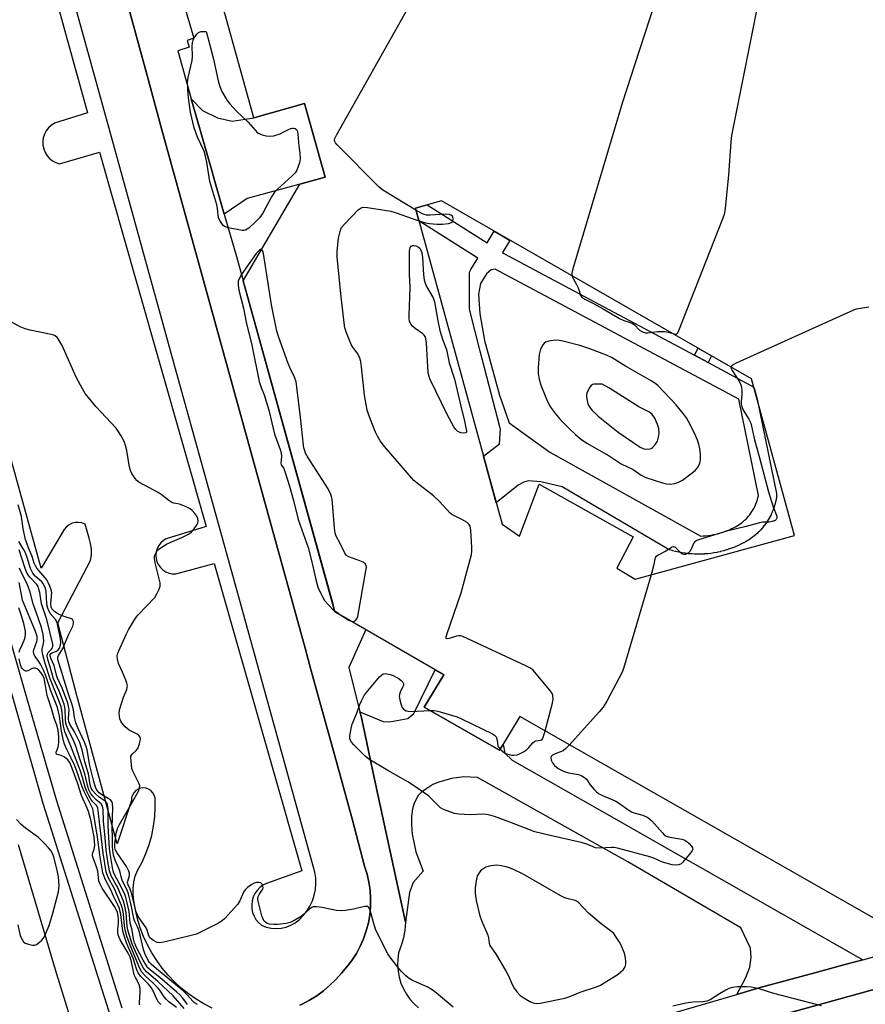
# Model space of a CAD drawing. Units: inches. Extents: x 1261762 to 1267762, y 493454 to 497454.
# Drawn here: x 1263202 to 1263483, y 496916 to 497243 of the extents above; entities that cross this region are included whole.
import ezdxf

# ---------------------------------------------------------------- set-up
doc = ezdxf.new("R2010")
doc.units = ezdxf.units.IN
doc.header["$MEASUREMENT"] = 0
for name, color, linetype in [('BLDG-Footprint', 5, 'Continuous'), ('TRANS-Non Street Sidewalk', 7, 'Continuous'), ('TRANS-Parking Lot', 4, 'Continuous'), ('TRANS-Road', 130, 'Continuous'), ('TRANS-Street Sidewalk', 7, 'Continuous'), ('Undefined', 1, 'Continuous')]:
    doc.layers.add(name, color=color, linetype=linetype)

msp = doc.modelspace()

# ---------------------------------------------------------------- linework, layer by layer
at = {"layer": 'BLDG-Footprint'}
msp.add_polyline3d([(1263501.7, 496935.56, 322.99), (1263368.37, 497011.53, 322.99), (1263361.67, 497000.34, 322.99), (1263336.7, 497014.7, 322.99), (1263343.2, 497025.39, 322.99), (1263307.07, 497046.33, 322.99), (1263276.59, 497156.13, 322.99), (1263295.43, 497188.2, 322.99), (1263303.76, 497190.52, 322.99), (1263296.99, 497214.93, 322.99), (1263280.13, 497210.25, 322.99), (1263252.27, 497310.62, 322.99)], dxfattribs=at)
msp.add_polyline3d([(1263362.47, 497075.33, 322.99), (1263368.23, 497071.4, 322.99), (1263374.81, 497088.68, 322.99), (1263405.98, 497071.16, 322.99), (1263400.56, 497060.74, 322.99), (1263406.61, 497057.12, 322.99), (1263459.49, 497071.61, 322.99), (1263445.25, 497123.58, 322.99), (1263342.38, 497182.64, 322.99), (1263333.72, 497180.27, 322.99), (1263333.85, 497179.8, 322.99)], close=True, dxfattribs=at)
at = {"layer": 'TRANS-Non Street Sidewalk'}
for points in [[(1263270.35, 497178.24), (1263267, 497189.9), (1263266.18, 497192.78), (1263259.36, 497216.54), (1263263.16, 497212.65), (1263268.07, 497210.18), (1263272.98, 497209.14), (1263280.13, 497210.25), (1263296.99, 497214.93), (1263303.76, 497190.52), (1263295.43, 497188.2), (1263277.99, 497183.4)], [(1263430.84, 497129.03), (1263426.33, 497131.44), (1263427.51, 497133.77), (1263431.99, 497131.2)], [(1263482.15, 496930.85), (1263477.04, 496929.47), (1263470.17, 496927.6), (1263466.18, 496926.51), (1263448.15, 496921.6), (1263440.37, 496919.34), (1263443.37, 496924.94), (1263444.68, 496928.41), (1263445.11, 496931.66), (1263444.9, 496934.7), (1263441.7, 496941.4), (1263404.17, 496963.36), (1263354.34, 496991.32), (1263349.77, 496991.52), (1263345.69, 496990.96), (1263341.47, 496989.82), (1263339.57, 496988.95), (1263337.48, 496987.72), (1263335.76, 496986.44), (1263334.65, 496985.3), (1263333.3, 496982.77), (1263332.76, 496980.88), (1263332.48, 496978.49), (1263332.43, 496975.66), (1263332.63, 496972.49), (1263333.83, 496966.61), (1263336.36, 496960.19), (1263333.01, 496956.46), (1263331.81, 496953.13), (1263330.44, 496943.26), (1263321.42, 496985.12), (1263318.88, 496996.92), (1263317.62, 497002.79), (1263315.7, 497011.69), (1263315.35, 497013.07), (1263323.02, 497009.92), (1263325.17, 497009.77), (1263331.19, 497010.95), (1263333.2, 497012.55), (1263340.34, 497027.05), (1263343.2, 497025.39), (1263336.7, 497014.7), (1263361.68, 497000.34), (1263362.82, 497002.25), (1263363.4, 496999.42), (1263365.79, 496997.03), (1263401.21, 496976.95)]]:
    msp.add_lwpolyline(points, close=True, dxfattribs=at)
for points in [[(1263426.33, 497131.44, 0), (1263430.84, 497129.03, 0), (1263445.04, 497121.44, 0), (1263445.45, 497121.18, 0), (1263445.82, 497120.85, 0), (1263446.09, 497120.51, 0), (1263447.08, 497116.89, 0), (1263453.51, 497085.55, 0), (1263453.57, 497085.06, 0), (1263453.55, 497084.57, 0), (1263453.53, 497084.44, 0), (1263453.4, 497083.68, 0), (1263453.38, 497083.56, 0), (1263453.22, 497082.82, 0), (1263453.19, 497082.7, 0), (1263452.99, 497081.96, 0), (1263452.96, 497081.84, 0), (1263452.74, 497081.12, 0), (1263452.7, 497080.99, 0), (1263452.44, 497080.27, 0), (1263452.4, 497080.16, 0), (1263452.11, 497079.46, 0), (1263452.07, 497079.34, 0), (1263451.75, 497078.65, 0), (1263451.7, 497078.53, 0), (1263451.36, 497077.86, 0), (1263451.3, 497077.75, 0), (1263450.91, 497077.07, 0), (1263450.86, 497076.97, 0), (1263450.46, 497076.33, 0), (1263450.39, 497076.22, 0), (1263449.97, 497075.59, 0), (1263449.89, 497075.49, 0), (1263449.44, 497074.88, 0), (1263449.36, 497074.78, 0), (1263448.87, 497074.17, 0), (1263448.8, 497074.09, 0), (1263448.3, 497073.53, 0), (1263448.21, 497073.43, 0), (1263447.69, 497072.89, 0), (1263447.6, 497072.8, 0), (1263447.05, 497072.27, 0), (1263446.96, 497072.19, 0), (1263446.39, 497071.69, 0), (1263446.31, 497071.63, 0), (1263445.7, 497071.13, 0), (1263445.6, 497071.05, 0), (1263444.99, 497070.6, 0), (1263444.88, 497070.53, 0), (1263444.25, 497070.1, 0), (1263444.15, 497070.04, 0), (1263443.5, 497069.64, 0), (1263443.41, 497069.59, 0), (1263442.73, 497069.21, 0), (1263442.61, 497069.15, 0), (1263441.91, 497068.8, 0), (1263441.01, 497068.36, 0), (1263440.92, 497068.32, 0), (1263440.03, 497067.93, 0), (1263439.94, 497067.9, 0), (1263439.04, 497067.53, 0), (1263438.95, 497067.5, 0), (1263438.03, 497067.17, 0), (1263437.94, 497067.14, 0), (1263437.02, 497066.84, 0), (1263436.92, 497066.81, 0), (1263435.99, 497066.54, 0), (1263435.89, 497066.52, 0), (1263434.95, 497066.28, 0), (1263434.85, 497066.25, 0), (1263433.9, 497066.05, 0), (1263433.81, 497066.03, 0), (1263432.85, 497065.85, 0), (1263432.75, 497065.84, 0), (1263431.79, 497065.7, 0), (1263431.69, 497065.69, 0), (1263430.73, 497065.58, 0), (1263430.63, 497065.57, 0), (1263429.66, 497065.49, 0), (1263429.57, 497065.48, 0), (1263428.59, 497065.44, 0), (1263428.5, 497065.44, 0), (1263427.51, 497065.42, 0), (1263427.43, 497065.42, 0), (1263426.45, 497065.44, 0), (1263426.35, 497065.44, 0), (1263425.39, 497065.5, 0), (1263425.29, 497065.51, 0), (1263424.32, 497065.59, 0), (1263424.22, 497065.6, 0), (1263423.26, 497065.72, 0), (1263423.16, 497065.73, 0), (1263422.2, 497065.88, 0), (1263422.12, 497065.89, 0), (1263421.15, 497066.08, 0), (1263421.05, 497066.09, 0), (1263420.1, 497066.31, 0), (1263420.01, 497066.33, 0), (1263419.07, 497066.58, 0), (1263418.97, 497066.6, 0), (1263418.04, 497066.88, 0), (1263417.86, 497066.94, 0), (1263417.38, 497067.16, 0), (1263382.41, 497087.82, 0), (1263375.31, 497089.46, 0), (1263371.22, 497089.78, 0), (1263369.75, 497089.37, 0), (1263367.88, 497088.31, 0), (1263360.5, 497082.5, 0), (1263356.28, 497097.89, 0), (1263361.68, 497102.07, 0), (1263361.98, 497107.01, 0), (1263361.87, 497107.23, 0), (1263361.73, 497107.63, 0), (1263355.22, 497132.82, 0), (1263351.74, 497146.72, 0), (1263351.7, 497146.92, 0), (1263351.65, 497147.44, 0), (1263351.65, 497158.29, 0), (1263351.69, 497158.78, 0), (1263351.81, 497159.26, 0), (1263352.01, 497159.71, 0), (1263352.1, 497159.87, 0), (1263354.41, 497163.63, 0), (1263334.89, 497175.98, 0), (1263333.85, 497179.8, 0), (1263333.72, 497180.27, 0), (1263337.64, 497181.34, 0), (1263357.56, 497168.74, 0), (1263359.92, 497172.58, 0), (1263362.53, 497171.08, 0), (1263365.07, 497169.51, 0), (1263362.63, 497165.53, 0), (1263363.11, 497165.23, 0)], [(1263378.37, 497099.27, 0), (1263428.37, 497071.43, 0), (1263429.24, 497071.47, 0), (1263430.1, 497071.54, 0), (1263430.97, 497071.64, 0), (1263431.82, 497071.77, 0), (1263432.67, 497071.92, 0), (1263433.54, 497072.11, 0), (1263434.38, 497072.32, 0), (1263435.22, 497072.56, 0), (1263436.05, 497072.83, 0), (1263436.87, 497073.13, 0), (1263437.66, 497073.44, 0), (1263438.46, 497073.8, 0), (1263439.27, 497074.18, 0), (1263439.87, 497074.48, 0), (1263440.42, 497074.79, 0), (1263440.95, 497075.12, 0), (1263441.49, 497075.47, 0), (1263441.99, 497075.85, 0), (1263442.48, 497076.24, 0), (1263442.95, 497076.66, 0), (1263443.41, 497077.09, 0), (1263443.85, 497077.55, 0), (1263444.26, 497078.01, 0), (1263444.66, 497078.51, 0), (1263445.04, 497079.02, 0), (1263445.39, 497079.53, 0), (1263445.72, 497080.07, 0), (1263446.03, 497080.63, 0), (1263446.31, 497081.19, 0), (1263446.58, 497081.77, 0), (1263446.81, 497082.35, 0), (1263447.02, 497082.94, 0), (1263447.21, 497083.54, 0), (1263447.37, 497084.16, 0), (1263447.5, 497084.77, 0), (1263447.52, 497084.9, 0), (1263440.97, 497116.82, 0), (1263360.18, 497159.99, 0), (1263358.85, 497159.82, 0), (1263357.27, 497158.46, 0), (1263355.31, 497155.22, 0), (1263354.7, 497151.75, 0), (1263355.1, 497145.14, 0), (1263356.63, 497136.32, 0), (1263361.68, 497118.23, 0), (1263364.87, 497109, 0)]]:
    msp.add_polyline3d(points, close=True, dxfattribs=at)
at = {"layer": 'TRANS-Parking Lot'}
msp.add_lwpolyline([(1263450.93, 496911.34), (1263654.88, 496967.69)], dxfattribs=at)
for points in [[(1263212.27, 497258.06, 0), (1263217.4, 497239.44, 0), (1263224.99, 497211.9, 0), (1263213.99, 497208.39, 0), (1263212.94, 497207.71, 0), (1263212.03, 497206.86, 0), (1263211.27, 497205.87, 0), (1263210.7, 497204.76, 0), (1263210.32, 497203.57, 0), (1263210.16, 497202.34, 0), (1263210.2, 497201.09, 0), (1263210.46, 497199.87, 0), (1263210.93, 497198.71, 0), (1263211.59, 497197.65, 0), (1263212.42, 497196.72, 0), (1263213.39, 497195.94, 0), (1263214.49, 497195.35, 0), (1263215.67, 497194.95, 0), (1263228.96, 497198.77, 0), (1263241.48, 497154.93, 0), (1263264.32, 497074.66, 0), (1263251.11, 497070.53, 0), (1263250.14, 497069.95, 0), (1263249.3, 497069.2, 0), (1263248.6, 497068.31, 0), (1263248.08, 497067.31, 0), (1263247.76, 497066.23, 0), (1263247.64, 497065.1, 0), (1263247.73, 497063.98, 0), (1263248.02, 497062.89, 0), (1263248.51, 497061.87, 0), (1263249.18, 497060.96, 0), (1263250.01, 497060.19, 0), (1263250.96, 497059.58, 0), (1263252, 497059.16, 0), (1263253.11, 497058.94, 0), (1263254.24, 497058.92, 0), (1263266.99, 497062.36, 0), (1263296.09, 496960.32, 0), (1263284.33, 496956.2, 0), (1263283.18, 496955.59, 0), (1263282.15, 496954.81, 0), (1263281.25, 496953.87, 0), (1263280.51, 496952.8, 0), (1263279.96, 496951.62, 0), (1263279.6, 496950.37, 0), (1263279.44, 496949.08, 0), (1263279.49, 496947.79, 0), (1263279.75, 496946.51, 0), (1263280.21, 496945.29, 0), (1263280.86, 496944.17, 0), (1263281.68, 496943.16, 0), (1263282.65, 496942.3, 0), (1263284.22, 496941.71, 0), (1263285.85, 496941.35, 0), (1263287.52, 496941.23, 0), (1263289.19, 496941.35, 0), (1263290.82, 496941.71, 0), (1263292.38, 496942.31, 0), (1263293.85, 496943.12, 0), (1263295.18, 496944.13, 0), (1263296.54, 496945.49, 0), (1263297.74, 496947, 0), (1263298.75, 496948.64, 0), (1263299.56, 496950.39, 0), (1263300.17, 496952.22, 0), (1263300.55, 496954.11, 0), (1263300.72, 496956.03, 0), (1263300.66, 496957.96, 0), (1263300.37, 496959.86, 0), (1263276.25, 497047.13, 0), (1263275.9, 497048.39, 0), (1263253.63, 497128.96, 0), (1263232.14, 497206.65, 0), (1263210.25, 497285.83, 0)], [(1263238.65, 497246.48, 0), (1263244.72, 497224.29, 0), (1263249.66, 497206.25, 0), (1263297.15, 497034.18, 0), (1263299.21, 497026.73, 0), (1263307.53, 496996.55, 0), (1263312.9, 496977.12, 0), (1263316.87, 496961.85, 0), (1263317.69, 496959.25, 0), (1263318.3, 496956.59, 0), (1263318.7, 496953.89, 0), (1263318.88, 496951.17, 0), (1263318.85, 496948.44, 0), (1263318.6, 496945.72, 0), (1263318.13, 496943.04, 0), (1263317.45, 496940.39, 0), (1263316.56, 496937.81, 0), (1263315.47, 496935.31, 0), (1263314.18, 496932.91, 0), (1263312.7, 496930.61, 0), (1263311.05, 496928.44, 0), (1263309.23, 496926.41, 0), (1263307.39, 496924.32, 0), (1263305.39, 496922.36, 0), (1263303.26, 496920.56, 0), (1263301.01, 496918.92, 0), (1263298.64, 496917.44, 0), (1263296.17, 496916.15, 0), (1263295.37, 496915.8, 0)], [(1263266.31, 496914.8, 0), (1263263.59, 496916.21, 0), (1263260.97, 496917.79, 0), (1263258.46, 496919.54, 0), (1263256.07, 496921.45, 0), (1263253.81, 496923.52, 0), (1263251.69, 496925.73, 0), (1263249.73, 496928.08, 0), (1263247.93, 496930.55, 0), (1263246.29, 496933.14, 0), (1263244.83, 496935.83, 0), (1263243.55, 496938.61, 0), (1263242.46, 496941.47, 0), (1263241.55, 496944.4, 0), (1263240.85, 496947.37, 0), (1263240.34, 496950.39, 0), (1263240.09, 496952.44, 0), (1263240.09, 496954.5, 0), (1263240.34, 496956.55, 0), (1263240.83, 496958.55, 0), (1263241.56, 496960.48, 0), (1263243.07, 496963.24, 0), (1263244.37, 496966.11, 0), (1263245.44, 496969.07, 0), (1263246.3, 496972.1, 0), (1263246.91, 496975.19, 0), (1263247.3, 496978.32, 0), (1263247.45, 496981.46, 0), (1263247.37, 496984.61, 0), (1263247.11, 496985.49, 0), (1263246.65, 496986.28, 0), (1263246.03, 496986.95, 0), (1263245.26, 496987.45, 0), (1263244.4, 496987.77, 0), (1263243.49, 496987.87, 0), (1263242.59, 496987.77, 0), (1263241.73, 496987.45, 0), (1263240.96, 496986.95, 0), (1263240.34, 496986.28, 0), (1263239.88, 496985.49, 0), (1263239.62, 496984.61, 0), (1263239.58, 496983.69, 0), (1263234.84, 496969.34, 0), (1263221.4, 497018.52, 0), (1263215.14, 497042.65, 0), (1263225.98, 497063.28, 0), (1263226.25, 497065.15, 0), (1263226.26, 497067.05, 0), (1263226.02, 497068.93, 0), (1263225.52, 497070.76, 0), (1263224.15, 497075.34, 0), (1263223.12, 497075.77, 0), (1263222.04, 497075.97, 0), (1263220.93, 497075.93, 0), (1263219.86, 497075.67, 0), (1263218.86, 497075.19, 0), (1263217.99, 497074.51, 0), (1263217.27, 497073.66, 0), (1263209.64, 497060.83, 0), (1263176.8, 497179.21, 0)]]:
    msp.add_polyline3d(points, dxfattribs=at)
at = {"layer": 'TRANS-Road'}
msp.add_lwpolyline([(1263201.97, 496969.13), (1263214.61, 496926.49), (1263229.39, 496878.74), (1263241.81, 496838.6), (1263243.51, 496833.1), (1263259.75, 496793.09), (1263259.69, 496793.11), (1263246.25, 496795.86), (1263239.35, 496797.28), (1263221.15, 496801.01), (1263212.76, 496820), (1263211.34, 496824.08), (1263206.46, 496839.85), (1263204.74, 496845.39), (1263195.79, 496874.31)], dxfattribs=at)
at = {"layer": 'TRANS-Street Sidewalk'}
for points in [[(1263249.85, 497271.95), (1263260.3, 497236.66), (1263258.01, 497235.87), (1263258.72, 497233.65), (1263254.93, 497232.44), (1263257.58, 497222.92), (1263259.36, 497216.54), (1263266.18, 497192.78), (1263267, 497189.9), (1263270.35, 497178.24), (1263271.76, 497173.32), (1263274.16, 497164.94), (1263276.65, 497156.24), (1263276.59, 497156.13), (1263305.9, 497050.57), (1263307.07, 497046.33), (1263317.31, 497040.4), (1263311.64, 497027.79), (1263315.35, 497013.07), (1263315.7, 497011.69), (1263317.62, 497002.79), (1263318.88, 496996.92), (1263321.42, 496985.12), (1263330.44, 496943.26), (1263330.22, 496940.65), (1263329.76, 496938.08), (1263329.06, 496935.55), (1263328.15, 496933.1), (1263327.88, 496931.09), (1263327.82, 496929.06), (1263327.98, 496927.03), (1263328.36, 496925.04), (1263328.95, 496923.1), (1263329.75, 496921.23), (1263330.74, 496919.46), (1263331.92, 496917.81), (1263333.27, 496916.29), (1263334.77, 496914.93)], [(1263295.37, 496915.8), (1263296.17, 496916.15), (1263298.64, 496917.44), (1263301.01, 496918.92), (1263303.26, 496920.56), (1263305.39, 496922.36), (1263307.39, 496924.32), (1263309.23, 496926.41), (1263311.05, 496928.44), (1263312.7, 496930.61), (1263314.18, 496932.91), (1263315.47, 496935.31), (1263316.56, 496937.81), (1263317.45, 496940.39), (1263318.13, 496943.04), (1263318.6, 496945.72), (1263318.85, 496948.44), (1263318.88, 496951.17), (1263318.7, 496953.89), (1263318.3, 496956.59), (1263317.69, 496959.25), (1263316.87, 496961.85), (1263312.9, 496977.12), (1263307.53, 496996.55), (1263299.21, 497026.73), (1263297.15, 497034.18), (1263249.66, 497206.25), (1263244.72, 497224.29), (1263238.65, 497246.48)], [(1263174.65, 497122.84), (1263204.79, 497017.89), (1263214.53, 496984.01), (1263236.4, 496914.94)], [(1263245.34, 496872.01), (1263220.89, 496949.19), (1263210.27, 496982.72), (1263192.13, 497045.87)], [(1263654.88, 496967.69), (1263450.93, 496911.34)], [(1263391.37, 496905.07), (1263440.37, 496919.34), (1263448.15, 496921.6), (1263466.18, 496926.51), (1263470.17, 496927.6), (1263477.04, 496929.47), (1263482.15, 496930.85), (1263500.97, 496935.98)]]:
    msp.add_lwpolyline(points, dxfattribs=at)
at = {"layer": 'Undefined'}
msp.add_line((1263307.01, 497046.58, 320), (1263309.28, 497045.05, 320), dxfattribs=at)
for points, elevation in [([(1263333.9, 497179.6), (1263322.99, 497186.24), (1263321.57, 497187.3), (1263307.75, 497201.27), (1263307.23, 497201.94), (1263307.01, 497202.4), (1263306.94, 497202.86), (1263307.03, 497203.38), (1263307.65, 497204.68), (1263331.23, 497246.53), (1263360.82, 497303.63), (1263361.8, 497305.8), (1263364.06, 497312.16), (1263364.72, 497313.8), (1263372.3, 497327.91), (1263372.95, 497328.9), (1263374.11, 497330.25), (1263391.61, 497349.52), (1263393.16, 497351), (1263394.3, 497352.27), (1263394.83, 497352.72)], 322), ([(1263419.09, 497138.61), (1263419.9, 497138.39), (1263420.31, 497138.43), (1263420.78, 497138.91), (1263421.15, 497139.65), (1263435.61, 497176.46), (1263436.12, 497177.86), (1263436.35, 497178.72), (1263436.56, 497180.2), (1263437.7, 497191.24), (1263438.48, 497202.3), (1263438.74, 497204.37), (1263459.91, 497310.49), (1263459.95, 497311.64), (1263459.62, 497312.59), (1263458.89, 497313.84), (1263455.37, 497319.27), (1263454.99, 497319.99), (1263454.87, 497320.68), (1263455.18, 497321.25), (1263456.19, 497322.11), (1263460.33, 497324.37), (1263464.78, 497327.44)], 322), ([(1263432.24, 497316.58), (1263433.56, 497314.25), (1263434.01, 497313.2), (1263434.09, 497312.36), (1263433.89, 497311.35), (1263432.1, 497306.31), (1263407.91, 497232.43), (1263402.43, 497215.39), (1263385.93, 497160.05), (1263385.6, 497158.62), (1263385.62, 497157.82)], 322), ([(1263376.77, 497006.75), (1263379.2, 497016), (1263379.39, 497017.37), (1263379.33, 497018.66), (1263379.03, 497019.4), (1263378.36, 497020.33), (1263372.64, 497027.02), (1263371.72, 497027.73), (1263370.4, 497028.4), (1263349.51, 497038.13), (1263348.68, 497038.36), (1263348.14, 497038.38), (1263347.34, 497038.21), (1263344.95, 497037.39), (1263344.27, 497037.32), (1263343.97, 497037.45), (1263343.91, 497037.59), (1263343.92, 497037.99), (1263344.12, 497038.76), (1263348.97, 497052.54), (1263352.35, 497065.28), (1263352.51, 497066.46), (1263352.49, 497067.64), (1263352.09, 497073.32), (1263351.87, 497074.74), (1263351.5, 497075.43), (1263350.87, 497075.94), (1263349.09, 497076.94), (1263346.05, 497078.48), (1263345.39, 497078.89), (1263341.6, 497082.98), (1263339.78, 497084.81), (1263334.31, 497088.97), (1263333.17, 497089.92), (1263323.46, 497101.15), (1263322.05, 497103), (1263321.16, 497104.56), (1263320.54, 497105.88), (1263318.27, 497111.55), (1263317.75, 497113.21), (1263316.82, 497118.18), (1263315.85, 497127.61), (1263315.62, 497129.35), (1263315.35, 497130.47), (1263314.62, 497131.91), (1263312.98, 497134.07), (1263312.41, 497135.02), (1263310.88, 497138.83), (1263310.34, 497140.5), (1263310.07, 497142.19), (1263309, 497151.84), (1263307.74, 497164.05), (1263307.8, 497165.92), (1263308.28, 497170.31), (1263308.73, 497172.53), (1263308.99, 497173.32), (1263309.25, 497173.81), (1263310.19, 497174.94), (1263314.8, 497179.68), (1263315.7, 497180.37), (1263316.46, 497180.57), (1263317.86, 497180.47), (1263325.64, 497179.19), (1263327.05, 497178.76), (1263334.87, 497176.05)], 322), ([(1263334.87, 497176.05), (1263337.06, 497175.39), (1263338.45, 497175.13), (1263340.81, 497174.9), (1263342.62, 497174.89), (1263344.72, 497175.13), (1263345.75, 497175.46), (1263345.94, 497175.6), (1263346.19, 497176), (1263346.31, 497176.74), (1263346.21, 497177.22), (1263346.01, 497177.55), (1263345.49, 497177.94), (1263344.98, 497178.11), (1263343.58, 497178.21), (1263338.69, 497177.86), (1263337.37, 497177.95), (1263336.6, 497178.12), (1263336.06, 497178.35), (1263333.9, 497179.6)], 322), ([(1263282.74, 497166.6), (1263282.35, 497166.56), (1263281.99, 497166.31), (1263280.87, 497165.15), (1263276.71, 497159.25), (1263275.85, 497157.87), (1263274.92, 497155.99), (1263274.95, 497154.71), (1263275.19, 497153.01), (1263276.67, 497147.07), (1263277.57, 497142.46), (1263279.53, 497134.8), (1263281.95, 497122.69), (1263282.58, 497120.74), (1263283.59, 497118.3), (1263285.1, 497113.16), (1263285.72, 497110.88), (1263286.97, 497105.24), (1263288.89, 497100.2), (1263289.24, 497099.1), (1263289.36, 497097.82), (1263289.1, 497095.72), (1263289.19, 497095.03), (1263290.06, 497093.8), (1263290.68, 497092.2), (1263291.99, 497087.94), (1263293.3, 497083.2), (1263294.86, 497076.94), (1263298.15, 497067.59), (1263299.28, 497063.29), (1263300.56, 497057.44), (1263301.43, 497054.48), (1263302.48, 497052.14), (1263303.64, 497050.09), (1263305.03, 497048.46), (1263306.23, 497047.23), (1263307.01, 497046.58)], 320), ([(1263312.63, 497043.11), (1263313.17, 497043.07), (1263313.83, 497043.36), (1263314.31, 497043.94), (1263314.59, 497044.74), (1263317.35, 497059.85), (1263317.49, 497061), (1263317.46, 497061.53), (1263317.14, 497062.14), (1263316.39, 497062.72), (1263315.3, 497063.19), (1263311.63, 497064.49), (1263310.92, 497064.94), (1263310.29, 497065.81), (1263308.72, 497069.17), (1263307.5, 497071.38), (1263307.12, 497072.38), (1263306.87, 497074.13), (1263306.08, 497083.65), (1263305.95, 497084.52), (1263305.74, 497085.27), (1263304.78, 497087.06), (1263297.88, 497097.93), (1263297.32, 497098.96), (1263297.02, 497099.7), (1263296.74, 497100.7), (1263296.6, 497101.58), (1263295.63, 497110.83), (1263294.42, 497120.87), (1263294.15, 497122.59), (1263293.65, 497124.11), (1263292.13, 497127.33), (1263291.59, 497128.66), (1263288.45, 497137.33), (1263287.8, 497139.47), (1263285.99, 497148.18), (1263283.34, 497165.18), (1263283.07, 497166.21), (1263282.74, 497166.6)], 320), ([(1263385.62, 497157.82), (1263386.02, 497156.87), (1263387.21, 497154.86), (1263387.71, 497153.85), (1263388.1, 497152.82), (1263388.52, 497151.25), (1263389, 497150.66), (1263389.9, 497150.06), (1263393.05, 497148.44), (1263396.07, 497146.78), (1263401.39, 497143.64), (1263402.91, 497142.98), (1263405.03, 497142.29), (1263405.78, 497141.98), (1263406.42, 497141.52), (1263408.09, 497139.8), (1263409.09, 497139.17), (1263410.1, 497138.89), (1263410.89, 497138.84), (1263414.2, 497139.27), (1263416.52, 497139.35), (1263417.63, 497139.14), (1263419.09, 497138.61)], 322), ([(1263484.19, 497147.33), (1263480.75, 497146.88), (1263479.91, 497146.69), (1263479.07, 497146.4), (1263440.16, 497128.83), (1263438.9, 497128.18), (1263438.54, 497127.86), (1263438.41, 497127.51)], 322), ([(1263346.3, 496915.15), (1263340.65, 496919.82), (1263339.27, 496920.86), (1263337.6, 496921.81), (1263332.8, 496923.97), (1263331.66, 496924.65), (1263330.56, 496925.56), (1263329.1, 496926.98), (1263328.32, 496927.86), (1263325.59, 496931.4), (1263324.62, 496932.86), (1263320.63, 496940.69), (1263319.81, 496943.15), (1263318.74, 496947.3), (1263318.41, 496948), (1263318.14, 496948.3), (1263317.8, 496948.5), (1263317.34, 496948.56), (1263316.83, 496948.51), (1263313.2, 496947.66), (1263310.54, 496947.22), (1263309.07, 496947.07), (1263307.61, 496947.21), (1263302.68, 496948.21), (1263300.96, 496948.41), (1263299.87, 496948.38), (1263299.36, 496948.21), (1263298.67, 496947.73), (1263296.66, 496945.81), (1263295.81, 496945.14), (1263293.79, 496943.95), (1263292.21, 496943.19), (1263290.83, 496942.85), (1263287.95, 496942.53), (1263286.79, 496942.49), (1263285.38, 496942.69), (1263284.58, 496942.92), (1263284.1, 496943.16), (1263283.58, 496943.64), (1263283.31, 496944.08), (1263282.82, 496945.43), (1263281.53, 496950.24), (1263281.47, 496951.06), (1263281.59, 496951.81), (1263281.89, 496952.45), (1263283.03, 496954.14), (1263283.19, 496954.6), (1263283.14, 496955.37), (1263282.8, 496956.05), (1263282.43, 496956.33), (1263281.74, 496956.49), (1263280.98, 496956.48), (1263280.22, 496956.27), (1263279.48, 496955.85), (1263278.1, 496954.81), (1263277.27, 496954.04), (1263276.71, 496953.26), (1263275.51, 496950.41), (1263274.74, 496949.19), (1263270.57, 496944.52), (1263269.68, 496943.76), (1263268.42, 496943.03), (1263262.94, 496940.24), (1263261.09, 496939.38), (1263259.41, 496938.89), (1263250.31, 496936.69), (1263248.91, 496936.47), (1263248.1, 496936.56), (1263246.82, 496937.18), (1263245.71, 496938.06), (1263245.29, 496938.76), (1263244.72, 496940.68), (1263244.39, 496941.42), (1263241.82, 496945.23), (1263241.42, 496945.97), (1263241.13, 496946.71), (1263239.51, 496953.42), (1263239.18, 496954.31), (1263238.49, 496955.7), (1263238.29, 496956.34), (1263238.3, 496956.93), (1263238.9, 496958.83), (1263238.91, 496959.56), (1263238.73, 496960.29), (1263237.86, 496961.79), (1263234.68, 496966.41), (1263234.27, 496967.17), (1263234.04, 496968.05), (1263234.07, 496969.15), (1263234.53, 496972.8), (1263234.7, 496973.62), (1263234.96, 496974.42), (1263235.62, 496975.72), (1263239.36, 496982.23), (1263241.84, 496986.83), (1263242.27, 496987.89), (1263242.28, 496988.66), (1263242.05, 496989.41), (1263240.12, 496993.24), (1263239.71, 496994.3), (1263239.31, 496997.98), (1263239.39, 496998.41), (1263239.78, 496999.02), (1263241.15, 497000.28), (1263241.65, 497000.91), (1263242.24, 497002.47), (1263242.54, 497004.08), (1263242.42, 497004.75), (1263242.04, 497005.24), (1263241.4, 497005.67), (1263238.8, 497007), (1263237.46, 497008.17), (1263236.31, 497009.5), (1263236.03, 497010.01), (1263235.75, 497010.84), (1263235.45, 497012.58), (1263235.58, 497013.74), (1263236.89, 497018), (1263238.03, 497020.52), (1263238.18, 497021.27), (1263238.2, 497021.77), (1263238.04, 497022.58), (1263237.66, 497023.65), (1263236.54, 497026.3), (1263235.25, 497029.1), (1263234.92, 497030.54), (1263234.87, 497031.7), (1263235.07, 497032.53), (1263235.38, 497033.34), (1263237.78, 497038.74), (1263238.62, 497040.31), (1263240.59, 497043.63), (1263241.26, 497044.61), (1263241.82, 497045.29), (1263247.28, 497051.07), (1263247.91, 497052.01), (1263248.72, 497053.78), (1263249.04, 497054.82), (1263249.04, 497055.9), (1263247.47, 497062.6), (1263247.22, 497063.99), (1263247.22, 497064.54), (1263247.31, 497065.04), (1263247.82, 497066.23), (1263248.12, 497066.64), (1263248.73, 497067.21), (1263251.15, 497068.74), (1263252.4, 497069.34), (1263256.21, 497070.92), (1263258.5, 497072.1), (1263259.43, 497072.73), (1263260.41, 497073.81), (1263261.37, 497075.28), (1263261.58, 497075.8), (1263261.66, 497076.29), (1263261.59, 497077.26), (1263261.28, 497077.99), (1263260.62, 497078.9), (1263259.66, 497079.95), (1263258.99, 497080.48), (1263257.69, 497081.15), (1263255.79, 497081.93), (1263254.96, 497082.16), (1263253.61, 497082.35), (1263252.9, 497082.61), (1263251.94, 497083.23), (1263249.37, 497085.22), (1263248.4, 497085.89), (1263242.04, 497089.35), (1263241.39, 497089.88), (1263240.83, 497090.52), (1263239.7, 497092.14), (1263239.22, 497093.15), (1263238.94, 497094.29), (1263237.99, 497099.86), (1263237.61, 497101.52), (1263237.21, 497102.59), (1263236.09, 497104.69), (1263235.19, 497106.23), (1263234.49, 497107.19), (1263227.75, 497114.41), (1263225.27, 497117.37), (1263224.18, 497118.79), (1263223.29, 497120.3), (1263221.22, 497124.2), (1263216.62, 497134.66), (1263215.29, 497136.92), (1263214.93, 497137.36), (1263214.3, 497137.84), (1263213.8, 497138.08), (1263212.97, 497138.33), (1263205.98, 497139.72), (1263204.27, 497140.16), (1263202.67, 497140.91), (1263197.41, 497143.77)], 320), ([(1263438.41, 497127.51), (1263438.47, 497127.05), (1263438.81, 497126.34), (1263441.23, 497122.66), (1263441.73, 497121.64), (1263441.9, 497120.92), (1263442.06, 497119.4), (1263442.04, 497118.39), (1263441.76, 497116.11), (1263441.8, 497115.28), (1263441.98, 497114.47), (1263442.47, 497113.17), (1263444.38, 497110.22), (1263444.99, 497108.94), (1263446.21, 497103.32), (1263447.77, 497097.85), (1263450.85, 497086.14), (1263452.4, 497081.16), (1263453.59, 497078.07), (1263453.63, 497077.62), (1263453.53, 497077.14), (1263453.42, 497076.93), (1263453.08, 497076.62), (1263452.13, 497076.21), (1263451.04, 497076.04), (1263449.02, 497076.06), (1263447.88, 497075.87), (1263443.45, 497074.58), (1263437.03, 497073.06), (1263427.63, 497070.18), (1263426.89, 497069.84), (1263426.27, 497069.38), (1263425.97, 497068.93), (1263425.21, 497067.06), (1263424.77, 497066.3), (1263424.2, 497065.74), (1263423.31, 497065.36), (1263422.63, 497065.34), (1263422.17, 497065.55), (1263421.54, 497066.06), (1263420.16, 497067.49), (1263419.75, 497067.77), (1263419.34, 497067.86), (1263418.91, 497067.76), (1263416.76, 497066.39), (1263414.22, 497065.08), (1263413.78, 497064.78), (1263413.43, 497064.41), (1263413.16, 497063.78), (1263412.72, 497061.52), (1263411.9, 497058.57)], 322), ([(1263261.44, 496916.01), (1263260.46, 496916.53), (1263259.86, 496917.1), (1263258.07, 496919.17), (1263256.69, 496920.55), (1263247.84, 496927.83), (1263246.14, 496929.36), (1263245.57, 496929.98), (1263245.11, 496930.65), (1263244.03, 496932.9), (1263243.6, 496934.27), (1263242.6, 496938.57), (1263242.02, 496940.68), (1263241.59, 496941.74), (1263240.65, 496943.59), (1263240.3, 496944.52), (1263239.53, 496948.49), (1263238.53, 496952.72), (1263238.08, 496953.9), (1263237.02, 496955.98), (1263236.45, 496957.3), (1263236.11, 496958.39), (1263235.74, 496960.35), (1263234.11, 496963.86), (1263233.64, 496965.53), (1263233.33, 496967.24), (1263233.24, 496968.36), (1263233.28, 496971.3), (1263233.2, 496974.77), (1263233.42, 496981.3), (1263233.32, 496982.73), (1263233.02, 496983.39), (1263232.55, 496983.91), (1263231.84, 496984.4), (1263229.77, 496985.55), (1263228.85, 496986.28), (1263228.1, 496987.16), (1263227.62, 496988.15), (1263227.06, 496990), (1263226.33, 496993.14), (1263225.72, 496995.34), (1263224.81, 497000.52), (1263224.55, 497001.65), (1263224.03, 497003.02), (1263221.74, 497007.82), (1263221.08, 497009.46), (1263220.69, 497011.19), (1263220.34, 497013.81), (1263219.94, 497015.47), (1263218.58, 497019.27), (1263215.16, 497030.5), (1263215.14, 497031.28), (1263215.3, 497031.78), (1263216.29, 497033.19), (1263216.81, 497034.1), (1263218.7, 497038.64), (1263220.11, 497041.48), (1263220.35, 497042.42), (1263220.29, 497043.11), (1263220.02, 497043.71), (1263219.68, 497044), (1263217.23, 497044.7), (1263215.36, 497045.54), (1263214.12, 497046.32), (1263213.48, 497046.9), (1263213.14, 497047.34), (1263212.87, 497048), (1263212.78, 497048.78), (1263213.08, 497051.61), (1263213.1, 497052.63), (1263212.93, 497053.56), (1263212.48, 497054.85), (1263211.95, 497056.04), (1263211.45, 497056.86), (1263208.2, 497060.77), (1263207.7, 497061.5), (1263207.3, 497062.39), (1263206.6, 497064.7), (1263205.38, 497067.52), (1263204.44, 497070.34), (1263203.67, 497073.79), (1263203.11, 497077.9), (1263202.03, 497081.82)], 318), ([(1263258.19, 496915.98), (1263256.6, 496918.08), (1263255.63, 496919.18), (1263254.61, 496920.14), (1263248.98, 496924.91), (1263245.83, 496927.36), (1263245.03, 496928.12), (1263244.41, 496929.01), (1263243.45, 496930.71), (1263241.25, 496934.87), (1263240.55, 496936.5), (1263240.26, 496937.73), (1263239.82, 496940.62), (1263239.18, 496943.11), (1263238.77, 496946.9), (1263237.8, 496951.2), (1263237.33, 496952.53), (1263236.63, 496954.14), (1263233.76, 496959.59), (1263233.48, 496960.39), (1263233.23, 496961.5), (1263232.44, 496966.07), (1263232.22, 496967.78), (1263232.08, 496971.43), (1263231.8, 496975.33), (1263231.8, 496980.89), (1263231.66, 496982.28), (1263231.35, 496982.92), (1263230.86, 496983.43), (1263228.86, 496984.8), (1263227.62, 496985.91), (1263226.69, 496986.93), (1263226.19, 496987.78), (1263225.89, 496988.87), (1263225.29, 496992.55), (1263224.07, 496996.52), (1263223.17, 497000.46), (1263222.78, 497001.84), (1263222.38, 497002.91), (1263221.52, 497004.7), (1263220.61, 497006.46), (1263219.16, 497008.97), (1263218.82, 497009.75), (1263218.68, 497010.85), (1263218.86, 497013.89), (1263218.72, 497014.93), (1263218.47, 497015.96), (1263216.67, 497020.76), (1263215.03, 497024.26), (1263214.7, 497025.26), (1263213.87, 497028.51), (1263212.83, 497030.96), (1263212.59, 497031.71), (1263212.59, 497032.14), (1263212.78, 497032.43), (1263213.17, 497032.66), (1263214.66, 497033.25), (1263215.28, 497033.66), (1263215.7, 497034.26), (1263216.05, 497035.32), (1263216.16, 497036.16), (1263216.05, 497037.31), (1263214.86, 497042.7), (1263214.38, 497043.71), (1263212.59, 497045.78), (1263212.21, 497046.47), (1263211.9, 497047.22), (1263211.59, 497048.25), (1263211.45, 497049.04), (1263211.26, 497053.04), (1263211.01, 497053.99), (1263210.59, 497055.03), (1263210.16, 497055.78), (1263209.8, 497056.24), (1263207.63, 497058.1), (1263206.79, 497059.08), (1263206.09, 497060.68), (1263204.95, 497064.28), (1263204.36, 497065.86), (1263203.83, 497066.89), (1263202.19, 497069.63)], 316), ([(1263257.06, 496914.64), (1263253.34, 496918.89), (1263248.28, 496923.6), (1263244.54, 496926.83), (1263243.58, 496928.06), (1263242.44, 496930.11), (1263239.82, 496936.01), (1263238.41, 496940.31), (1263238.11, 496941.92), (1263237.83, 496946.43), (1263237.37, 496948.66), (1263236.92, 496950.3), (1263235.11, 496954.54), (1263232.88, 496958.64), (1263232.29, 496960.34), (1263231.83, 496962.74), (1263231.15, 496967.16), (1263230.87, 496971.37), (1263230.31, 496976.88), (1263230.17, 496980.72), (1263229.99, 496981.83), (1263229.54, 496982.59), (1263227.88, 496983.94), (1263226.65, 496985.22), (1263226.01, 496986.11), (1263225.43, 496987.27), (1263225.09, 496988.36), (1263224.12, 496992.58), (1263222.42, 496997.48), (1263221.12, 497001.76), (1263220.37, 497003.62), (1263218.52, 497007.26), (1263218.02, 497008.53), (1263217.82, 497009.32), (1263217.67, 497010.5), (1263217.62, 497013.95), (1263217.26, 497015.63), (1263215.6, 497019.99), (1263213.71, 497024.06), (1263212.64, 497027.99), (1263211.81, 497030.48), (1263211.64, 497031.59), (1263211.72, 497032.37), (1263211.94, 497032.81), (1263213.04, 497033.9), (1263213.31, 497034.29), (1263213.46, 497034.74), (1263213.44, 497035.54), (1263211.49, 497043.75), (1263209.75, 497048.93), (1263209.11, 497052.73), (1263208.84, 497053.86), (1263208.56, 497054.66), (1263208.14, 497055.36), (1263205.81, 497057.77), (1263204.92, 497059.06), (1263204.28, 497060.68), (1263202.36, 497066.87)], 314), ([(1263254.54, 496914.99), (1263252, 496916.89), (1263251.14, 496917.66), (1263250.41, 496918.56), (1263249.14, 496920.45), (1263248.38, 496921.37), (1263246.53, 496923.31), (1263244.22, 496925.44), (1263243.05, 496926.74), (1263242.6, 496927.45), (1263242.09, 496928.45), (1263241.04, 496931.13), (1263239.09, 496935.69), (1263238.07, 496938.63), (1263237.5, 496940.77), (1263237.28, 496942.14), (1263236.96, 496945.99), (1263236.66, 496947.45), (1263236.26, 496948.89), (1263233.89, 496954.33), (1263231.84, 496958.1), (1263231.19, 496960.03), (1263230.12, 496966.24), (1263229.67, 496971.02), (1263228.4, 496981.12), (1263228.03, 496981.93), (1263226.77, 496983.26), (1263226.12, 496984.13), (1263225.39, 496985.39), (1263224.77, 496986.67), (1263224.22, 496988.14), (1263223.34, 496991.29), (1263222.52, 496993.77), (1263219.49, 497001.68), (1263217.87, 497005.44), (1263217.51, 497006.5), (1263216.95, 497008.95), (1263216.41, 497013.77), (1263216.21, 497014.76), (1263215.48, 497016.83), (1263212.6, 497024.07), (1263210.96, 497029.18), (1263210.05, 497032.48), (1263209.93, 497033.3), (1263209.94, 497033.92), (1263210.42, 497035.83), (1263210.48, 497036.68), (1263210.22, 497038.73), (1263209.73, 497041.04), (1263208.72, 497043.99), (1263206.9, 497048.91), (1263205.94, 497052.79), (1263205.43, 497054.35), (1263204.92, 497055.61), (1263203.12, 497059.25), (1263202.47, 497060.83)], 312), ([(1263411.9, 497058.57), (1263403.12, 497028.57), (1263402.66, 497027.15), (1263402.18, 497026.07), (1263397.2, 497016.69), (1263396.02, 497014.66), (1263394.69, 497013.07), (1263384.81, 497002.16)], 322), ([(1263249.3, 496915.96), (1263248.58, 496916.78), (1263248, 496917.76), (1263246.68, 496920.71), (1263246.11, 496921.66), (1263245.24, 496922.69), (1263242.54, 496925.4), (1263241.75, 496926.48), (1263241.33, 496927.48), (1263240.1, 496931.33), (1263238.47, 496935.09), (1263237.96, 496936.44), (1263237.15, 496938.89), (1263236.75, 496940.34), (1263236.47, 496942.1), (1263236.06, 496945.83), (1263235.54, 496947.8), (1263235.1, 496948.87), (1263233.57, 496951.97), (1263232.71, 496954.08), (1263230.78, 496957.58), (1263230.1, 496959.71), (1263229.07, 496965.63), (1263228.33, 496971.57), (1263227.02, 496979.54), (1263226.7, 496980.95), (1263223.87, 496986.62), (1263223.24, 496988.18), (1263221.66, 496992.8), (1263220.75, 496995.19), (1263219.69, 496997.49), (1263218.14, 497000.6), (1263217.34, 497002.41), (1263217.02, 497003.43), (1263216.38, 497006.69), (1263215.69, 497011.7), (1263215, 497014.5), (1263212.83, 497020.07), (1263211.43, 497024.36), (1263210.61, 497026.44), (1263209.34, 497028.9), (1263208.56, 497030.17), (1263207.54, 497031.58), (1263207.21, 497032.32), (1263207.1, 497033.1), (1263207.15, 497033.63), (1263208.24, 497036.78), (1263208.31, 497037.55), (1263208.24, 497038.09), (1263207.68, 497039.72), (1263203.45, 497050.17), (1263203.15, 497051.4), (1263202.36, 497056)], 310), ([(1263202.31, 497032.92), (1263202.56, 497033.71), (1263203.45, 497035.53), (1263204.16, 497037.49), (1263204.44, 497038.63), (1263204.43, 497039.78), (1263203.89, 497042.4), (1263202.97, 497045.34), (1263202.16, 497047.66)], 308), ([(1263309.28, 497045.05), (1263311.62, 497043.56), (1263312.63, 497043.11)], 320), ([(1263242.19, 496915.88), (1263242.19, 496916.67), (1263242.47, 496919.94), (1263242.47, 496921.05), (1263242.37, 496921.86), (1263242.08, 496922.65), (1263240.86, 496924.94), (1263240.45, 496925.87), (1263240.18, 496926.98), (1263239.61, 496930.11), (1263239.14, 496931.71), (1263238.47, 496933.02), (1263235.86, 496937.49), (1263235.48, 496938.27), (1263235.2, 496939.08), (1263235.07, 496939.94), (1263235.04, 496940.82), (1263235.29, 496943.06), (1263235.31, 496944.2), (1263235.2, 496945.38), (1263234.93, 496946.49), (1263234.61, 496947.28), (1263233.89, 496948.52), (1263229.85, 496954.63), (1263229.16, 496955.92), (1263228.78, 496956.99), (1263228.41, 496960.28), (1263228.08, 496961.37), (1263226.96, 496964.31), (1263226.68, 496965.36), (1263226.64, 496965.86), (1263226.7, 496966.3), (1263227.17, 496967.56), (1263227.29, 496968.09), (1263227.36, 496968.92), (1263227.34, 496970.05), (1263227.14, 496971.49), (1263226.07, 496977.22), (1263225.33, 496980.04), (1263224.91, 496981.14), (1263222.98, 496985.33), (1263221.77, 496989.25), (1263219.78, 496994.64), (1263219.06, 496996.26), (1263218.4, 496997.19), (1263217.36, 496998.06), (1263216.19, 496998.67), (1263214.9, 496998.94), (1263214.74, 496999.02), (1263214.58, 496999.27), (1263214.61, 496999.72), (1263214.92, 497000.47), (1263215.2, 497001.49), (1263215.43, 497002.87), (1263215.45, 497004.67), (1263215.2, 497007), (1263214.84, 497008.68), (1263213.94, 497011.05), (1263213.04, 497014.17), (1263211.63, 497018.51), (1263211.09, 497021.89), (1263210.55, 497024.13), (1263210.11, 497025.19), (1263209.54, 497026.12), (1263208.86, 497026.94), (1263208.23, 497027.43), (1263207.77, 497027.61), (1263207.07, 497027.58), (1263206.36, 497027.33), (1263205.19, 497026.72), (1263204.75, 497026.61), (1263204.53, 497026.63), (1263203.9, 497026.93), (1263203.34, 497027.44), (1263203.05, 497027.86), (1263202.73, 497028.65), (1263202.33, 497030.66)], 308), ([(1263384.81, 497002.16), (1263383.67, 497000.94), (1263382.78, 497000.19), (1263381.92, 496999.79), (1263380.61, 496999.41), (1263379.84, 496999.11), (1263379.17, 496998.73), (1263378.83, 496998.42), (1263378.72, 496998.24), (1263378.65, 496997.82), (1263378.78, 496997.11), (1263379.2, 496996.15), (1263379.87, 496995.33), (1263381.1, 496994.28), (1263382.87, 496993.38), (1263384.57, 496992.89), (1263387.82, 496992.29), (1263388.91, 496991.91), (1263389.85, 496991.29), (1263390.46, 496990.71), (1263391.74, 496988.88), (1263392.99, 496987.33), (1263393.77, 496986.52), (1263394.46, 496986.01), (1263395.75, 496985.32), (1263398.67, 496984.17), (1263400.21, 496983.41), (1263401.4, 496982.64), (1263404.16, 496980.65), (1263405.38, 496979.93), (1263406.18, 496979.64), (1263409.23, 496978.77), (1263410.79, 496978.1), (1263412.12, 496976.96), (1263415.67, 496972.95), (1263416.29, 496972.33), (1263416.94, 496971.87), (1263418.14, 496971.47), (1263422.12, 496970.89), (1263422.89, 496970.63), (1263423.74, 496970.13), (1263424.6, 496969.39), (1263425.34, 496968.58), (1263425.7, 496967.96), (1263425.72, 496967.53), (1263425.54, 496967.07), (1263425.09, 496966.38), (1263422.5, 496963.18), (1263421.85, 496962.66), (1263421.11, 496962.38), (1263420.03, 496962.22), (1263418.92, 496962.3), (1263415.65, 496963.25), (1263412.85, 496964.52), (1263411.46, 496965.02), (1263400.75, 496967.83), (1263399.61, 496968.05), (1263398.88, 496968.09), (1263394.84, 496967.88), (1263393.52, 496968.02), (1263390.56, 496969.15), (1263388.75, 496969.7), (1263378.48, 496972.03), (1263373.34, 496973.3), (1263365.03, 496976.53), (1263359.97, 496978.37), (1263358.4, 496978.85), (1263357.34, 496979.03), (1263356.21, 496979.1), (1263351.88, 496978.92), (1263348.15, 496979.12), (1263346.73, 496979.38), (1263343.9, 496980.32), (1263342.81, 496980.79), (1263342.08, 496981.27), (1263338.04, 496985.18), (1263332.73, 496988.9), (1263331.23, 496989.83), (1263324.58, 496993.6), (1263318.25, 496997.42), (1263317.12, 496998.39), (1263313.29, 497002.21), (1263312.51, 497003.08), (1263312.1, 497003.79), (1263312.01, 497004.32), (1263312.04, 497005.18), (1263312.4, 497007.53), (1263312.73, 497008.99), (1263314.32, 497012.65), (1263315.27, 497015.53), (1263315.82, 497016.79), (1263316.9, 497018.71), (1263317.99, 497020.11), (1263321.84, 497024.69), (1263322.45, 497025.3), (1263323.09, 497025.68), (1263323.74, 497025.78), (1263324.29, 497025.74), (1263325.42, 497025.5), (1263326.37, 497025.17), (1263328.36, 497024.01), (1263329.05, 497023.5), (1263329.6, 497022.94), (1263329.76, 497022.56), (1263329.74, 497021.99), (1263329.5, 497021.3), (1263328.64, 497019.61), (1263328.43, 497018.85), (1263328.39, 497018.3), (1263328.55, 497017.14), (1263329, 497015.39), (1263329.31, 497014.59), (1263329.79, 497013.97), (1263330.71, 497013.48), (1263332.03, 497013.19), (1263338.73, 497013.53)], 322), ([(1263338.73, 497013.53), (1263340.01, 497013.5), (1263341.15, 497013.28), (1263347.62, 497011.43), (1263349.23, 497010.71), (1263359.31, 497005.8), (1263360.02, 497005.35), (1263360.54, 497004.76), (1263360.88, 497003.76), (1263361.06, 497001.82), (1263361.28, 497001.38), (1263361.89, 497000.69)], 322), ([(1263361.89, 497000.69), (1263363.35, 496999.53), (1263364.08, 496999.17), (1263364.85, 496998.93), (1263365.64, 496998.77), (1263366.44, 496998.74), (1263367.49, 496998.88), (1263368.3, 496999.15), (1263369.62, 496999.83), (1263370.59, 497000.5), (1263371.36, 497001.25), (1263372.71, 497002.83), (1263373.22, 497003.28), (1263373.7, 497003.49), (1263375.22, 497003.67), (1263375.65, 497003.84), (1263375.95, 497004.18), (1263376.17, 497004.64), (1263376.77, 497006.75)], 322), ([(1263201.82, 496942.4), (1263202.69, 496938.83), (1263203.25, 496937.52), (1263203.7, 496936.84), (1263204.33, 496936.36), (1263205.38, 496935.96), (1263206.75, 496935.65), (1263207.54, 496935.67), (1263208.04, 496935.88), (1263208.51, 496936.19), (1263209.83, 496937.38), (1263210.55, 496938.3), (1263211.06, 496939.31), (1263212.22, 496942.23), (1263213.53, 496946.28), (1263215.3, 496953.35), (1263215.52, 496954.51), (1263215.57, 496955.38), (1263215.38, 496958.31), (1263215.06, 496960.02), (1263213.93, 496964.52), (1263213.48, 496965.83), (1263212.8, 496967.1), (1263212.06, 496968.02), (1263210.64, 496969.53), (1263208.72, 496971.37), (1263204.45, 496974.5), (1263202.95, 496975.74), (1263201.37, 496977.36)], 306), ([(1263468.43, 496915.51), (1263452.67, 496919.61), (1263447.75, 496921.18), (1263445.24, 496921.7), (1263443.54, 496921.91), (1263440.63, 496921.86), (1263438.95, 496921.66), (1263437.75, 496921.26), (1263436.7, 496920.74), (1263434.66, 496919.55), (1263431.55, 496917.56), (1263430.39, 496917.05), (1263429.05, 496916.87), (1263425.76, 496916.79), (1263423.45, 496916.45), (1263419.08, 496915.42)], 320)]:
    msp.add_lwpolyline(points, dxfattribs=dict(at, elevation=elevation))
for points, elevation in [([(1263285.34, 497204.12), (1263286.74, 497204.29), (1263288.86, 497204.94), (1263289.89, 497205.4), (1263291.62, 497206.35), (1263292.37, 497206.65), (1263292.93, 497206.76), (1263293.47, 497206.75), (1263293.87, 497206.63), (1263294.31, 497206.29), (1263294.62, 497205.66), (1263294.77, 497204.84), (1263295.07, 497200.79), (1263295.36, 497198.45), (1263295.49, 497196.67), (1263295.44, 497195.8), (1263295.33, 497195.26), (1263294.43, 497192.89), (1263293.86, 497191.94), (1263292.91, 497190.91), (1263288.01, 497186.57), (1263287, 497185.49), (1263285.99, 497184.05), (1263283.15, 497178.62), (1263282.62, 497177.77), (1263282, 497177.01), (1263280.8, 497175.79), (1263278.5, 497173.65), (1263277.33, 497172.94), (1263276.82, 497172.83), (1263276.28, 497172.83), (1263271.75, 497173.75), (1263270.44, 497174.19), (1263270, 497174.5), (1263269.48, 497175.13), (1263268.9, 497176.09), (1263268.46, 497177.12), (1263268.29, 497177.94), (1263268.07, 497180.17), (1263267.86, 497181.29), (1263265.51, 497189.13), (1263264.56, 497195.49), (1263264.13, 497197.51), (1263263.62, 497199.19), (1263261.45, 497203.82), (1263260.38, 497206.86), (1263259.19, 497212.06), (1263258.45, 497216.82), (1263258.22, 497219.56), (1263258.19, 497222.1), (1263258.42, 497223.56), (1263259.68, 497229.27), (1263259.76, 497230.7), (1263259.74, 497233.98), (1263259.8, 497235.15), (1263260, 497235.98), (1263260.38, 497236.74), (1263261.19, 497237.92), (1263261.78, 497238.52), (1263262.06, 497238.66), (1263262.69, 497238.82), (1263264.31, 497238.82), (1263264.93, 497236.92), (1263266.82, 497229.72), (1263268.33, 497222.51), (1263268.85, 497220.57), (1263269.54, 497218.93), (1263271.34, 497216), (1263272.22, 497214.84), (1263274.37, 497212.42), (1263278.31, 497208.77), (1263280.57, 497206.1), (1263281.39, 497205.28), (1263282.1, 497204.86), (1263282.88, 497204.58), (1263284.23, 497204.24)], 322), ([(1263349.84, 497105.62), (1263348.78, 497105.73), (1263347.87, 497106.09), (1263347.14, 497106.76), (1263346.49, 497107.71), (1263344.34, 497111.5), (1263338.54, 497123.62), (1263338.17, 497124.71), (1263337.98, 497125.76), (1263337.37, 497135.44), (1263337.21, 497136.87), (1263336.96, 497137.65), (1263336.62, 497138.13), (1263336.22, 497138.5), (1263333.63, 497140.31), (1263332.75, 497141.03), (1263332.21, 497141.69), (1263331.76, 497142.74), (1263331.66, 497143.59), (1263331.65, 497144.48), (1263331.99, 497154), (1263331.82, 497158.18), (1263331.79, 497165.89), (1263331.88, 497166.73), (1263332.01, 497167.13), (1263332.39, 497167.59), (1263332.79, 497167.8), (1263333.27, 497167.87), (1263333.84, 497167.78), (1263334.75, 497167.34), (1263335.18, 497166.95), (1263335.45, 497166.56), (1263335.84, 497165.43), (1263336.13, 497163.84), (1263336.48, 497158.1), (1263336.7, 497156.41), (1263337.03, 497155.31), (1263337.46, 497154.25), (1263339.63, 497150.44), (1263340.12, 497149.17), (1263341.17, 497142.82), (1263341.83, 497139.68), (1263342.81, 497136.45), (1263344.02, 497133.37), (1263344.93, 497128.86), (1263346.68, 497123.53), (1263348.82, 497114.48), (1263350.08, 497109.6), (1263350.71, 497106.25), (1263350.65, 497105.92), (1263350.47, 497105.74)], 324), ([(1263380.22, 497136.42), (1263378.55, 497136.24), (1263377.7, 497136.04), (1263376.92, 497135.72), (1263376.45, 497135.39), (1263376.08, 497134.96), (1263375.25, 497133.41), (1263374.98, 497132.56), (1263374.84, 497131.69), (1263374.46, 497127.22), (1263374.5, 497125.22), (1263374.74, 497123.51), (1263375.3, 497121.51), (1263376.96, 497117.43), (1263377.64, 497115.89), (1263378.57, 497114.25), (1263380.26, 497111.96), (1263381.87, 497109.97), (1263384.71, 497107.12), (1263386.82, 497105.14), (1263388.5, 497103.72), (1263390.64, 497102.29), (1263398.06, 497098.01), (1263402.01, 497095.45), (1263405.97, 497093.51), (1263408.63, 497091.59), (1263410.23, 497090.88), (1263415.66, 497089.07), (1263417.04, 497088.76), (1263418.22, 497088.7), (1263419.69, 497088.84), (1263420.78, 497089.21), (1263422.3, 497089.98), (1263423.26, 497090.61), (1263426.49, 497093.24), (1263427.33, 497094.06), (1263427.91, 497095.02), (1263428.25, 497096.09), (1263428.34, 497096.97), (1263428.32, 497098.45), (1263428.1, 497100.35), (1263427.73, 497101.94), (1263427.31, 497103.24), (1263426.41, 497105.32), (1263424.35, 497109.41), (1263423.64, 497110.64), (1263422.98, 497111.6), (1263420.2, 497115.02), (1263414.17, 497121.37), (1263413.15, 497122.2), (1263411.89, 497122.99), (1263403.48, 497127.78), (1263398.98, 497130.58), (1263397.13, 497131.41), (1263391.57, 497133.53), (1263388.27, 497134.65), (1263382.64, 497136.1), (1263381.5, 497136.32)], 322), ([(1263393.79, 497121.89), (1263393.06, 497121.88), (1263392.51, 497121.76), (1263391.91, 497121.32), (1263391.45, 497120.64), (1263390.92, 497119.63), (1263390.6, 497118.84), (1263390.47, 497118.3), (1263390.46, 497117.76), (1263390.56, 497116.92), (1263390.97, 497115.27), (1263391.49, 497114.26), (1263392.41, 497113.12), (1263393.43, 497112.05), (1263394.33, 497111.27), (1263401.03, 497105.95), (1263408.27, 497100.94), (1263409.5, 497100.36), (1263410.33, 497100.22), (1263411.47, 497100.34), (1263411.99, 497100.53), (1263412.43, 497100.85), (1263413.38, 497101.92), (1263414, 497102.92), (1263414.43, 497104.23), (1263414.6, 497105.62), (1263414.45, 497107.07), (1263414.09, 497108.48), (1263413.11, 497110.6), (1263412.31, 497111.8), (1263411.44, 497112.55), (1263407.84, 497114.36), (1263397.93, 497120.64), (1263395.65, 497121.78)], 320), ([(1263360.71, 496962.19), (1263358.75, 496962), (1263357.93, 496961.82), (1263357.14, 496961.55), (1263355.74, 496960.7), (1263355.33, 496960.35), (1263354.86, 496959.73), (1263354.38, 496958.77), (1263354.06, 496957.72), (1263353.62, 496954.6), (1263353.59, 496952.88), (1263353.93, 496950.55), (1263355.08, 496945.45), (1263355.65, 496943.85), (1263357.73, 496938.97), (1263357.97, 496938.14), (1263358.2, 496936.35), (1263358.45, 496935.58), (1263360.3, 496932.96), (1263363.88, 496926.98), (1263364.42, 496925.94), (1263366.05, 496922.19), (1263366.47, 496921.43), (1263367.49, 496920.04), (1263368.49, 496919.01), (1263369.69, 496918.16), (1263371.72, 496916.94), (1263372.77, 496916.52), (1263373.84, 496916.32), (1263375.16, 496916.44), (1263383.33, 496918.09), (1263384.97, 496918.6), (1263388.41, 496920.06), (1263393.84, 496921.91), (1263395.13, 496922.44), (1263396.37, 496923.13), (1263401.02, 496926.06), (1263401.92, 496926.78), (1263402.72, 496927.6), (1263403.32, 496928.54), (1263403.52, 496929.35), (1263403.53, 496930.47), (1263403.34, 496932.17), (1263403.02, 496933.27), (1263402.01, 496935.65), (1263401.47, 496936.67), (1263400.38, 496938.38), (1263399.53, 496939.53), (1263398.92, 496940.14), (1263395.32, 496942.8), (1263391.12, 496946.32), (1263387.81, 496949.87), (1263387.16, 496950.33), (1263386.68, 496950.54), (1263384.01, 496951.16), (1263382.5, 496951.75), (1263369.46, 496959.19), (1263366.33, 496960.74), (1263364.98, 496961.31), (1263363.87, 496961.67), (1263362.16, 496962.03)], 320)]:
    msp.add_lwpolyline(points, close=True, dxfattribs=dict(at, elevation=elevation))

doc.saveas('drawing.dxf')
